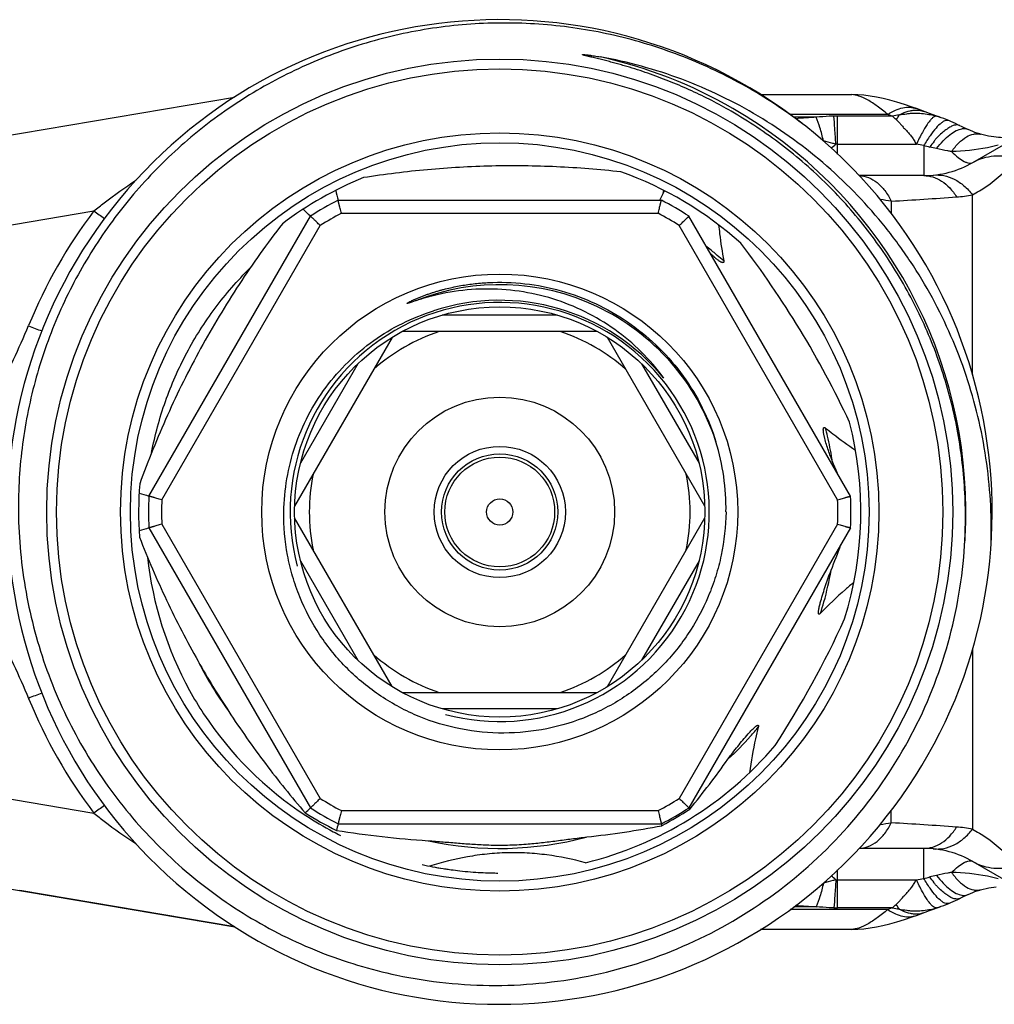
# Model space of a CAD drawing. Units: millimetres. Extents: x 0 to 297, y 0 to 210.
# Drawn here: x 92 to 121, y 31 to 61 of the extents above; entities that cross this region are included whole.
import ezdxf

# ---------------------------------------------------------------- set-up
doc = ezdxf.new("R2010")
doc.units = ezdxf.units.MM
doc.header["$LTSCALE"] = 16.335
doc.layers.get('0').update_dxf_attribs({"linetype": 'CONTINUOUS'})
doc.layers.add('A_STD', color=7, linetype='CONTINUOUS')
doc.layers.add('LIEFER_KENNZ', color=7, linetype='CONTINUOUS')

msp = doc.modelspace()

# ---------------------------------------------------------------- linework, layer by layer
at = {"color": 7, "linetype": 'Continuous'}
for p, q in [((114.11, 59.105), (116.889, 59.105)), ((90.864, 57.81), (98.084, 59.027)), ((119.251, 58.533), (118.859, 58.679)), ((119.371, 58.489), (119.251, 58.533)), ((119.483, 58.449), (119.371, 58.489)), ((119.845, 58.313), (119.845, 58.313)), ((120.288, 58.108), (120.119, 58.19)), ((120.181, 58.16), (120.181, 58.16)), ((120.404, 58.052), (120.288, 58.108)), ((120.435, 58.038), (120.404, 58.052)), ((120.579, 57.04), (121.584, 57.621)), ((119.079, 56.639), (117.109, 56.639)), ((111.04, 55.889), (111.186, 56.174)), ((111.128, 56.06), (111.159, 56.189)), ((101.239, 55.889), (111.086, 55.889)), ((95.474, 46.875), (100.397, 55.402)), ((116.852, 46.875), (111.928, 55.402)), ((107.913, 52.389), (104.413, 52.389)), ((102.884, 51.709), (99.915, 46.568)), ((109.131, 51.889), (103.194, 51.889)), ((112.41, 46.568), (109.442, 51.709)), ((101.842, 50.904), (100.092, 47.873)), ((110.484, 50.904), (112.234, 47.873)), ((102.884, 41.068), (99.915, 46.209)), ((109.442, 41.068), (112.41, 46.209)), ((95.474, 45.902), (100.397, 37.375)), ((116.852, 45.902), (111.928, 37.375)), ((100.092, 44.904), (101.842, 41.873)), ((112.234, 44.904), (110.484, 41.873)), ((103.194, 40.889), (109.131, 40.889)), ((107.913, 40.389), (104.413, 40.389)), ((111.928, 37.375), (111.96, 37.344)), ((111.952, 37.339), (111.96, 37.344)), ((101.239, 36.889), (111.086, 36.889)), ((111.1, 36.832), (111.086, 36.889)), ((111.1, 36.832), (111.113, 36.839)), ((104.027, 35.6), (104.022, 35.599)), ((98.09, 33.749), (91.542, 34.853))]:
    msp.add_line(p, q, dxfattribs=at)
at = {"color": 9, "linetype": 'Continuous'}
for p, q in [((117.985, 58.502), (115.007, 58.502)), ((118.12, 58.451), (117.985, 58.502)), ((115.804, 58.416), (115.123, 58.416)), ((118.12, 58.451), (116.455, 58.451)), ((116.455, 57.293), (116.455, 58.451)), ((116.455, 57.593), (118.857, 57.593)), ((119.079, 57.552), (119.079, 56.639)), ((119.469, 57.46), (119.265, 57.509)), ((118.091, 55.857), (118.091, 55.476)), ((120.565, 50.563), (120.565, 56.053)), ((90.863, 55.071), (93.802, 55.567)), ((101.338, 55.489), (110.988, 55.489)), ((95.869, 46.76), (100.694, 55.117)), ((116.456, 46.76), (111.631, 55.117)), ((95.869, 46.017), (100.694, 37.66)), ((116.456, 46.017), (111.631, 37.66)), ((101.338, 37.289), (110.988, 37.289))]:
    msp.add_line(p, q, dxfattribs=at)
at = {"color": 7, "linetype": 'Continuous'}
for points in [[(118.859, 58.679), (118.727, 58.728), (118.489, 58.809), (118.263, 58.88), (118.047, 58.94), (117.84, 58.991), (117.639, 59.032), (117.445, 59.063), (117.256, 59.086), (117.07, 59.1), (116.883, 59.105)], [(119.845, 58.313), (119.765, 58.345), (119.689, 58.375), (119.612, 58.403), (119.483, 58.449)], [(120.119, 58.19), (120.048, 58.224), (119.976, 58.256), (119.902, 58.289), (119.845, 58.313)], [(120.811, 57.899), (120.784, 57.906), (120.711, 57.929), (120.639, 57.953), (120.57, 57.98), (120.502, 58.008), (120.435, 58.038)], [(121.908, 57.802), (121.872, 57.799), (121.834, 57.797), (121.793, 57.795), (121.749, 57.793), (121.703, 57.791), (121.653, 57.791), (121.601, 57.791), (121.544, 57.792), (121.484, 57.794), (121.421, 57.797), (121.354, 57.802), (121.284, 57.809), (121.21, 57.818), (121.135, 57.828), (121.056, 57.842), (120.975, 57.858), (120.893, 57.877), (120.811, 57.899)]]:
    msp.add_lwpolyline(points, dxfattribs=at)
for radius in [13.8, 13.5, 11.25, 7.25, 6.25, 3.5, 2]:
    msp.add_circle((106.163, 46.389), radius, dxfattribs=at)
at = {"color": 9, "linetype": 'Continuous'}
for radius in [11.55, 1.77, 1.673]:
    msp.add_circle((106.163, 46.389), radius, dxfattribs=at)
at = {"color": 7, "linetype": 'Continuous'}
for centre, radius, start, end in [((106.163, 46.389), 15, 52.1725, 51.5795), ((119.079, 59.639), 3, 270, 300), ((106.163, 46.389), 11, 48.1097, 70.394), ((106.163, 46.389), 11, 112.1491, 127.0105), ((190.882, 77.736), 92.267, 193.50548, 193.69715), ((106.163, 46.389), 10.7, 117.3956, 122.6044), ((106.163, 46.389), 10.7, 57.3956, 62.6044), ((36.655, -11.307), 92.267, 46.30285, 46.49452), ((90.102, 36.638), 29.49, 25.0552, 37.4682), ((106.163, 46.389), 6.45, 39.2243, 108.2398), ((106.163, 46.389), 5.8, 108.5086, 131.4914), ((106.163, 46.389), 5.8, 48.5086, 71.4914), ((106.163, 46.389), 11, 342.7849, 14.4137), ((106.148, 46.489), 6.908, 359.1683, 17.1388), ((89.493, 36.525), 29.132, 22.2743, 23.0792), ((106.163, 46.389), 5.8, 168.5086, 191.4914), ((106.163, 46.389), 5.8, 348.5086, 11.4914), ((106.163, 46.389), 11, 175.5526, 184.0244), ((121.374, 135.432), 92.267, 253.50548, 253.69715), ((106.163, 46.389), 10.7, 177.3956, 182.6044), ((106.163, 46.389), 10.7, 357.3956, 2.6044), ((106.031, 46.248), 14.318, 355.0422, 0.563), ((121.374, -42.655), 92.267, 106.30285, 106.49452), ((88.702, 55.665), 29.689, 338.1476, 339.7609), ((106.226, 46.19), 10.857, 186.2239, 208.8607), ((89.569, 55.491), 29.785, 327.0177, 335.4864), ((106.163, 46.389), 5.8, 228.5086, 251.4914), ((106.163, 46.389), 5.8, 288.5086, 311.4914), ((106.03, 46.08), 10.633, 208.8498, 213.2941), ((106.127, 46.15), 10.753, 213.3226, 236.8962), ((106.163, 46.389), 11, 283.7274, 319.7191), ((88.817, 56.197), 29.85, 320.8329, 324.4793), ((37.02, 103.701), 91.737, 313.55863, 313.69747), ((106.034, 46.468), 10.914, 237.9134, 243.6558), ((106.163, 46.389), 10.7, 237.3956, 242.6044), ((106.163, 46.389), 10.7, 297.3956, 302.6044), ((106.03, 46.316), 10.754, 298.2088, 303.4113), ((106.16, 46.195), 10.809, 236.8782, 242.0402), ((106.159, 46.192), 10.805, 242.0413, 243.3294), ((190.274, 15.188), 91.641, 166.30248, 166.43171), ((105.918, 66.138), 29.827, 260.8808, 266.2741), ((105.527, 66.088), 29.783, 276.337, 280.7849), ((106.163, 46.389), 11, 257.6, 260.9909), ((106.145, 46.14), 10.751, 259.4013, 260.8766), ((106.143, 46.131), 10.742, 260.8767, 261.7038), ((106.142, 46.125), 10.736, 261.7039, 262.1693), ((106.141, 46.115), 10.725, 262.1691, 263.5967), ((106.139, 46.097), 10.707, 263.5967, 265.3586), ((106.137, 46.077), 10.687, 265.3588, 267.0553), ((106.137, 46.06), 10.67, 267.0554, 268.5698), ((106.136, 46.046), 10.657, 268.57, 269.3273), ((106.136, 46.037), 10.648, 269.3273, 269.8583)]:
    msp.add_arc(centre, radius, start, end, dxfattribs=at)
at = {"color": 9, "linetype": 'Continuous'}
for centre, radius, start, end in [((106.162, 46.387), 14.201, 60.0001, 77.5684), ((106.163, 46.389), 14.2, 0.3732, 59.9991), ((116.434, 44.988), 13.442, 92.6828, 95.3506), ((116.455, 54.164), 4.288, 89.9996, 91.5776), ((118.813, 55.054), 3.468, 97.9121, 101.5278), ((116.585, 56.61), 2.398, 46.3621, 50.1949), ((118.876, 56.419), 2.116, 70.625, 73.8448), ((120.307, 57.807), 0.263, 64.7507, 75.2072), ((113.635, 60.789), 4.229, 308.3202, 310.8911), ((116.455, 55.687), 1.906, 89.9996, 91.5776), ((117.976, 52.235), 5.43, 78.2797, 80.6607), ((116.518, 46.728), 9.263, 80.2221, 82.3286), ((109.14, 205.605), 150.015, 273.42057, 274.18151), ((119.769, 60.191), 4.214, 274.2159, 280.8823), ((106.163, 46.214), 15.5, 142.8869, 157.8184), ((110.334, 77.577), 27.527, 233.0898, 233.9212), ((106.163, 46.389), 10.3, 117.9331, 122.0669), ((106.163, 46.389), 10.3, 57.9331, 62.0669), ((106.157, 46.381), 10.26, 50.6881, 52.0226), ((106.161, 46.386), 10.254, 49.7214, 50.6881), ((106.169, 46.396), 10.24, 48.2595, 49.7215), ((106.163, 46.389), 6.925, 17.9667, 111.4974), ((100.743, 74.133), 23.807, 247.9615, 249.0209), ((106.179, 46.393), 10.233, 13.018, 14.4487), ((106.149, 46.386), 10.264, 9.1217, 13.0172), ((106.151, 46.386), 10.262, 8.7671, 9.1217), ((106.163, 46.389), 10.3, 177.9331, 182.0669), ((106.163, 46.389), 10.3, 357.9331, 2.0669), ((106.159, 46.389), 14.204, 356.1745, 359.9967), ((106.192, 46.389), 14.17, 359.9982, 0.373), ((106.148, 46.392), 10.265, 344.5052, 349.9785), ((106.174, 46.385), 10.238, 342.4758, 344.5049), ((106.161, 46.388), 10.248, 206.6329, 216.1663), ((106.174, 46.379), 10.235, 318.2128, 320.2102), ((106.15, 46.401), 10.268, 312.7697, 318.2121), ((106.163, 46.389), 10.3, 237.9331, 242.0669), ((106.163, 46.389), 10.3, 297.9331, 302.0669), ((106.163, 46.388), 10.25, 257.8011, 284.8823)]:
    msp.add_arc(centre, radius, start, end, dxfattribs=at)
at = {"color": 2, "linetype": 'Continuous'}
msp.add_arc((106.163, 46.389), 6.385, 255, 195, dxfattribs=at)
at = {"color": 7, "linetype": 'Continuous'}
for points, knots in [([(115.484, 58.141), (114.938, 58.565), (113.784, 59.339), (111.912, 60.25), (109.93, 60.892), (107.879, 61.254), (105.798, 61.327), (103.727, 61.111), (101.706, 60.607), (99.774, 59.827), (97.971, 58.785), (96.331, 57.501), (94.887, 56), (93.668, 54.312), (92.698, 52.469), (91.997, 50.507), (91.579, 48.467), (91.495, 47.08), (91.502, 46.389)], [0, 0, 0, 0, 0.062498, 0.125003, 0.187501, 0.250002, 0.312503, 0.375004, 0.437503, 0.500003, 0.562505, 0.625006, 0.687507, 0.750006, 0.812505, 0.875001, 0.937504, 1, 1, 1, 1]), ([(113.213, 58.6), (113.017, 58.712), (112.622, 58.929), (112.013, 59.225), (111.495, 59.448), (111.075, 59.612), (110.758, 59.728), (110.437, 59.837), (110.169, 59.922), (109.952, 59.986), (109.79, 60.033), (109.627, 60.078), (109.463, 60.121), (109.299, 60.163), (109.163, 60.196), (109.053, 60.223), (108.985, 60.24), (108.93, 60.253), (108.889, 60.263), (108.848, 60.273), (108.807, 60.283), (108.773, 60.292), (108.746, 60.299), (108.729, 60.304), (108.715, 60.308), (108.706, 60.311), (108.697, 60.314), (108.691, 60.316), (108.686, 60.319), (108.684, 60.322), (108.685, 60.325), (108.688, 60.326), (108.692, 60.326), (108.697, 60.326), (108.703, 60.326), (108.709, 60.326), (108.722, 60.326), (108.739, 60.325), (108.767, 60.322), (108.802, 60.319), (108.844, 60.314), (108.886, 60.309), (108.928, 60.303), (108.983, 60.295), (109.081, 60.28), (109.164, 60.266), (109.219, 60.256)], [0, 0, 0, 0, 0.125103, 0.250206, 0.375306, 0.43786, 0.500413, 0.562966, 0.625517, 0.656793, 0.688068, 0.719342, 0.750616, 0.781887, 0.813155, 0.828788, 0.844418, 0.852231, 0.860044, 0.867854, 0.875662, 0.883464, 0.887361, 0.891252, 0.893197, 0.895129, 0.897067, 0.898046, 0.898973, 0.899814, 0.900124, 0.900482, 0.90152, 0.90255, 0.903473, 0.90441, 0.906358, 0.910236, 0.914125, 0.921915, 0.929714, 0.937518, 0.945324, 0.953132, 0.968751, 1, 1, 1, 1]), ([(121.133, 45.452), (121.155, 46.313), (121.049, 48.042), (120.444, 50.567), (119.58, 52.552), (118.69, 54.03), (117.674, 55.424), (116.177, 56.988), (114.426, 58.262), (112.907, 59.081), (111.322, 59.759), (110.067, 60.104), (109.219, 60.256)], [0, 0, 0, 0, 0.124982, 0.249955, 0.37493, 0.437476, 0.500022, 0.624989, 0.749955, 0.812495, 0.875039, 1, 1, 1, 1]), ([(120.349, 46.389), (120.342, 47.005), (120.25, 48.238), (119.874, 50.053), (119.266, 51.805), (118.437, 53.463), (117.399, 54.999), (116.172, 56.388), (114.775, 57.606), (113.746, 58.291), (113.213, 58.6)], [0, 0, 0, 0, 0.12503, 0.250047, 0.375057, 0.500058, 0.625049, 0.750036, 0.87502, 1, 1, 1, 1]), ([(109.854, 56.751), (109.203, 56.824), (107.893, 56.928), (105.923, 56.951), (103.96, 56.839), (102.66, 56.677), (102.015, 56.577)], [0, 0, 0, 0, 0.249994, 0.500735, 0.751094, 1, 1, 1, 1]), ([(101.338, 55.489), (101.331, 55.514), (101.319, 55.565), (101.301, 55.638), (101.286, 55.696), (101.276, 55.739), (101.269, 55.768), (101.262, 55.795), (101.256, 55.819), (101.251, 55.839), (101.247, 55.856), (101.244, 55.868), (101.242, 55.876), (101.241, 55.88), (101.24, 55.884), (101.24, 55.886), (101.239, 55.888), (101.239, 55.889), (101.239, 55.889)], [0, 0, 0, 0, 0.192194, 0.37797, 0.549967, 0.628815, 0.701873, 0.768403, 0.827666, 0.878994, 0.921856, 0.955733, 0.969154, 0.980187, 0.98881, 0.995001, 0.998738, 1, 1, 1, 1]), ([(110.988, 55.489), (110.994, 55.514), (111.007, 55.565), (111.025, 55.638), (111.039, 55.696), (111.05, 55.739), (111.057, 55.768), (111.063, 55.795), (111.069, 55.819), (111.074, 55.839), (111.078, 55.856), (111.081, 55.868), (111.083, 55.876), (111.084, 55.88), (111.085, 55.884), (111.085, 55.886), (111.086, 55.888), (111.086, 55.889), (111.086, 55.889)], [0, 0, 0, 0, 0.192194, 0.37797, 0.549967, 0.628815, 0.701873, 0.768403, 0.827666, 0.878994, 0.921856, 0.955733, 0.969154, 0.980187, 0.98881, 0.995001, 0.998738, 1, 1, 1, 1]), ([(100.694, 55.117), (100.675, 55.136), (100.638, 55.172), (100.583, 55.224), (100.54, 55.265), (100.508, 55.296), (100.487, 55.317), (100.467, 55.336), (100.449, 55.353), (100.434, 55.367), (100.421, 55.379), (100.412, 55.388), (100.407, 55.393), (100.403, 55.396), (100.401, 55.399), (100.399, 55.401), (100.398, 55.402), (100.397, 55.402), (100.397, 55.402)], [0, 0, 0, 0, 0.192194, 0.37797, 0.549967, 0.628815, 0.701873, 0.768403, 0.827666, 0.878994, 0.921856, 0.955733, 0.969154, 0.980187, 0.98881, 0.995001, 0.998738, 1, 1, 1, 1]), ([(111.631, 55.117), (111.65, 55.136), (111.687, 55.172), (111.742, 55.224), (111.785, 55.265), (111.817, 55.296), (111.839, 55.317), (111.859, 55.336), (111.876, 55.353), (111.891, 55.367), (111.904, 55.379), (111.913, 55.388), (111.919, 55.393), (111.922, 55.396), (111.925, 55.399), (111.927, 55.401), (111.927, 55.402), (111.928, 55.402), (111.928, 55.402)], [0, 0, 0, 0, 0.192194, 0.37797, 0.549967, 0.628815, 0.701873, 0.768403, 0.827666, 0.878994, 0.921856, 0.955733, 0.969154, 0.980187, 0.98881, 0.995001, 0.998738, 1, 1, 1, 1]), ([(99.541, 55.172), (99.08, 54.573), (98.198, 53.338), (97.026, 51.387), (96.017, 49.351), (95.452, 47.949), (95.196, 47.242)], [0, 0, 0, 0, 0.249887, 0.50085, 0.751365, 1, 1, 1, 1]), ([(112.83, 55.138), (112.839, 55.047), (112.882, 54.678), (112.937, 54.311), (112.987, 54.037)], [0, 0, 0, 0, 0.248015, 1, 1, 1, 1]), ([(112.725, 54.132), (112.713, 54.142), (112.669, 54.18), (112.625, 54.22), (112.593, 54.251)], [0, 0, 0, 0, 0.248577, 1, 1, 1, 1]), ([(112.987, 54.037), (112.988, 54.029), (112.99, 54.018), (112.987, 54.004), (112.983, 53.995), (112.976, 53.989), (112.968, 53.986), (112.958, 53.985), (112.945, 53.987), (112.929, 53.992), (112.91, 54), (112.89, 54.011), (112.865, 54.026), (112.833, 54.047), (112.797, 54.074), (112.76, 54.102), (112.736, 54.122), (112.725, 54.132)], [0, 0, 0, 0, 0.065177, 0.095349, 0.122978, 0.148258, 0.17375, 0.20036, 0.228022, 0.286197, 0.346959, 0.409364, 0.472889, 0.602194, 0.733533, 0.866255, 1, 1, 1, 1]), ([(95.56, 48.202), (95.661, 48.73), (95.942, 49.774), (96.594, 51.256), (97.462, 52.623), (98.171, 53.438), (98.555, 53.815)], [0, 0, 0, 0, 0.250019, 0.500013, 0.750011, 1, 1, 1, 1]), ([(104.052, 52.96), (104.017, 52.951), (103.947, 52.932), (103.843, 52.902), (103.74, 52.87), (103.654, 52.842), (103.586, 52.819), (103.535, 52.802), (103.492, 52.787), (103.458, 52.776), (103.437, 52.769), (103.42, 52.763), (103.407, 52.759), (103.394, 52.755), (103.381, 52.751), (103.37, 52.748), (103.362, 52.746), (103.356, 52.745), (103.352, 52.744), (103.349, 52.744), (103.346, 52.743), (103.343, 52.743), (103.34, 52.744), (103.339, 52.746), (103.34, 52.747), (103.342, 52.749), (103.345, 52.751), (103.347, 52.753), (103.351, 52.756), (103.355, 52.759), (103.361, 52.763), (103.369, 52.767), (103.378, 52.773), (103.39, 52.779), (103.402, 52.786), (103.418, 52.794), (103.446, 52.808), (103.487, 52.828), (103.552, 52.858), (103.635, 52.894), (103.735, 52.936), (103.836, 52.975), (103.937, 53.012), (104.039, 53.047), (104.142, 53.081), (104.246, 53.113), (104.35, 53.143), (104.489, 53.181), (104.664, 53.223), (104.876, 53.268), (105.16, 53.318), (105.519, 53.363), (105.807, 53.381), (105.951, 53.385)], [0, 0, 0, 0, 0.03127, 0.062532, 0.093793, 0.125049, 0.140673, 0.156292, 0.171904, 0.179705, 0.187501, 0.191397, 0.195289, 0.199178, 0.203061, 0.206934, 0.208864, 0.210784, 0.211741, 0.212682, 0.213624, 0.214553, 0.21534, 0.215687, 0.216061, 0.217019, 0.217955, 0.218893, 0.219857, 0.221783, 0.223718, 0.225657, 0.229545, 0.233439, 0.237338, 0.241238, 0.249045, 0.264669, 0.280302, 0.311577, 0.34286, 0.374148, 0.405437, 0.436729, 0.468021, 0.499315, 0.530608, 0.561903, 0.62449, 0.687079, 0.749669, 0.874833, 1, 1, 1, 1]), ([(111.159, 50.467), (110.953, 50.752), (110.493, 51.289), (109.683, 51.972), (108.774, 52.516), (107.79, 52.908), (106.756, 53.141), (105.699, 53.21), (104.644, 53.114), (103.959, 52.943), (103.625, 52.832)], [0, 0, 0, 0, 0.124983, 0.249967, 0.374959, 0.499955, 0.624958, 0.74997, 0.874981, 1, 1, 1, 1]), ([(105.951, 53.385), (106.324, 53.397), (107.074, 53.358), (108.174, 53.118), (109.22, 52.704), (110.186, 52.126), (111.046, 51.399), (111.778, 50.543), (112.361, 49.58), (112.64, 48.882), (112.75, 48.525)], [0, 0, 0, 0, 0.124955, 0.249917, 0.374889, 0.499872, 0.624869, 0.74989, 0.874934, 1, 1, 1, 1]), ([(99.586, 46.389), (99.592, 46.728), (99.655, 47.408), (99.906, 48.399), (100.308, 49.339), (100.852, 50.206), (101.524, 50.977), (102.309, 51.634), (103.186, 52.159), (103.82, 52.413), (104.144, 52.514)], [0, 0, 0, 0, 0.125001, 0.250002, 0.375004, 0.500005, 0.625005, 0.750004, 0.875002, 1, 1, 1, 1]), ([(116.052, 48.675), (116.048, 48.69), (116.042, 48.72), (116.033, 48.766), (116.026, 48.811), (116.022, 48.848), (116.02, 48.878), (116.02, 48.899), (116.021, 48.92), (116.025, 48.94), (116.032, 48.954), (116.042, 48.962), (116.051, 48.964), (116.061, 48.962), (116.074, 48.957), (116.083, 48.951), (116.088, 48.946)], [0, 0, 0, 0, 0.134182, 0.267413, 0.399329, 0.529254, 0.593083, 0.655764, 0.716646, 0.77475, 0.827938, 0.853114, 0.878386, 0.905975, 0.936033, 1, 1, 1, 1]), ([(116.088, 48.946), (116.163, 48.887), (116.461, 48.654), (116.768, 48.432), (117, 48.271)], [0, 0, 0, 0, 0.251987, 1, 1, 1, 1]), ([(116.294, 47.945), (116.268, 48.005), (116.221, 48.125), (116.157, 48.308), (116.1, 48.491), (116.066, 48.614), (116.052, 48.675)], [0, 0, 0, 0, 0.252612, 0.503651, 0.753044, 1, 1, 1, 1]), ([(95.869, 46.76), (95.844, 46.767), (95.794, 46.782), (95.722, 46.803), (95.664, 46.819), (95.621, 46.832), (95.592, 46.84), (95.566, 46.848), (95.543, 46.855), (95.523, 46.86), (95.506, 46.865), (95.494, 46.869), (95.486, 46.871), (95.482, 46.872), (95.479, 46.873), (95.476, 46.874), (95.475, 46.874), (95.474, 46.875), (95.474, 46.875)], [0, 0, 0, 0, 0.192194, 0.37797, 0.549967, 0.628815, 0.701873, 0.768403, 0.827666, 0.878994, 0.921856, 0.955733, 0.969154, 0.980187, 0.98881, 0.995001, 0.998738, 1, 1, 1, 1]), ([(116.456, 46.76), (116.481, 46.767), (116.531, 46.782), (116.604, 46.803), (116.661, 46.819), (116.704, 46.832), (116.733, 46.84), (116.759, 46.848), (116.782, 46.855), (116.803, 46.86), (116.82, 46.865), (116.831, 46.869), (116.839, 46.871), (116.843, 46.872), (116.847, 46.873), (116.849, 46.874), (116.851, 46.874), (116.852, 46.875), (116.852, 46.875)], [0, 0, 0, 0, 0.192194, 0.37797, 0.549967, 0.628815, 0.701873, 0.768403, 0.827666, 0.878994, 0.921856, 0.955733, 0.969154, 0.980187, 0.98881, 0.995001, 0.998738, 1, 1, 1, 1]), ([(91.502, 46.389), (91.51, 45.569), (91.665, 43.929), (92.306, 41.545), (93.337, 39.301), (94.73, 37.262), (96.447, 35.487), (98.438, 34.026), (100.647, 32.923), (102.224, 32.446), (103.025, 32.277)], [0, 0, 0, 0, 0.125002, 0.250004, 0.375007, 0.500005, 0.625004, 0.750005, 0.875004, 1, 1, 1, 1]), ([(113.056, 46.389), (113.05, 45.948), (112.976, 45.287), (112.754, 44.433), (112.45, 43.605), (111.923, 42.631), (111.218, 41.776), (110.564, 41.184), (110.033, 40.789), (109.465, 40.448), (108.669, 40.069), (107.609, 39.744), (106.287, 39.61), (104.965, 39.735), (103.903, 40.054), (103.105, 40.429), (102.537, 40.769), (102.005, 41.163), (101.351, 41.756), (100.65, 42.614), (100.133, 43.594), (99.842, 44.427), (99.636, 45.285), (99.58, 45.949), (99.586, 46.389)], [0, 0, 0, 0, 0.062477, 0.093749, 0.125022, 0.187496, 0.249969, 0.281243, 0.312517, 0.343791, 0.375064, 0.437535, 0.500008, 0.562481, 0.624951, 0.656225, 0.687499, 0.718773, 0.750048, 0.812517, 0.874985, 0.906258, 0.93753, 1, 1, 1, 1]), ([(95.869, 46.017), (95.844, 46.01), (95.794, 45.996), (95.722, 45.974), (95.664, 45.958), (95.621, 45.945), (95.592, 45.937), (95.566, 45.929), (95.543, 45.923), (95.523, 45.917), (95.506, 45.912), (95.494, 45.908), (95.486, 45.906), (95.482, 45.905), (95.479, 45.904), (95.476, 45.903), (95.475, 45.903), (95.474, 45.902), (95.474, 45.902)], [0, 0, 0, 0, 0.192194, 0.37797, 0.549967, 0.628815, 0.701873, 0.768403, 0.827666, 0.878994, 0.921856, 0.955733, 0.969154, 0.980187, 0.98881, 0.995001, 0.998738, 1, 1, 1, 1]), ([(116.456, 46.017), (116.481, 46.01), (116.531, 45.996), (116.604, 45.974), (116.661, 45.958), (116.704, 45.945), (116.733, 45.937), (116.759, 45.929), (116.782, 45.923), (116.803, 45.917), (116.82, 45.912), (116.831, 45.908), (116.839, 45.906), (116.843, 45.905), (116.847, 45.904), (116.849, 45.903), (116.851, 45.903), (116.852, 45.902), (116.852, 45.902)], [0, 0, 0, 0, 0.192194, 0.37797, 0.549967, 0.628815, 0.701873, 0.768403, 0.827666, 0.878994, 0.921856, 0.955733, 0.969154, 0.980187, 0.98881, 0.995001, 0.998738, 1, 1, 1, 1]), ([(95.19, 45.617), (95.442, 44.97), (95.991, 43.689), (96.632, 42.451), (96.975, 41.844)], [0, 0, 0, 0, 0.498573, 1, 1, 1, 1]), ([(103.025, 32.277), (104.012, 32.068), (106.036, 31.858), (109.065, 32.183), (111.962, 33.134), (114.594, 34.671), (116.845, 36.726), (118.613, 39.209), (119.818, 42.008), (120.208, 44.006), (120.296, 45.01)], [0, 0, 0, 0, 0.125002, 0.250003, 0.375003, 0.500006, 0.625008, 0.750006, 0.874998, 1, 1, 1, 1]), ([(115.944, 43.678), (115.966, 43.756), (116.013, 43.913), (116.088, 44.148), (116.169, 44.382), (116.227, 44.537), (116.258, 44.614)], [0, 0, 0, 0, 0.24827, 0.497787, 0.748296, 1, 1, 1, 1]), ([(116.952, 44.247), (116.864, 44.174), (116.512, 43.874), (116.176, 43.555), (115.937, 43.302)], [0, 0, 0, 0, 0.247169, 1, 1, 1, 1]), ([(115.937, 43.302), (115.93, 43.295), (115.919, 43.284), (115.903, 43.274), (115.891, 43.271), (115.884, 43.274), (115.878, 43.28), (115.874, 43.291), (115.872, 43.304), (115.871, 43.318), (115.872, 43.332), (115.873, 43.352), (115.876, 43.377), (115.88, 43.407), (115.887, 43.447), (115.898, 43.497), (115.912, 43.557), (115.928, 43.617), (115.938, 43.658), (115.944, 43.678)], [0, 0, 0, 0, 0.064481, 0.09484, 0.121276, 0.13329, 0.145654, 0.17195, 0.200393, 0.22995, 0.26026, 0.291048, 0.353554, 0.416876, 0.480727, 0.609456, 0.739087, 0.869321, 1, 1, 1, 1]), ([(96.975, 41.844), (97.123, 41.583), (97.422, 41.067), (97.744, 40.563), (97.907, 40.313)], [0, 0, 0, 0, 0.500207, 1, 1, 1, 1]), ([(97.907, 40.313), (98.262, 39.771), (99.006, 38.714), (99.817, 37.709), (100.236, 37.221)], [0, 0, 0, 0, 0.501931, 1, 1, 1, 1]), ([(113.112, 38.854), (113.16, 38.922), (113.259, 39.054), (113.413, 39.248), (113.569, 39.439), (113.676, 39.564), (113.731, 39.625)], [0, 0, 0, 0, 0.251298, 0.501719, 0.751368, 1, 1, 1, 1]), ([(113.731, 39.625), (113.744, 39.64), (113.772, 39.671), (113.814, 39.716), (113.857, 39.761), (113.894, 39.796), (113.923, 39.824), (113.946, 39.844), (113.965, 39.859), (113.981, 39.871), (113.993, 39.879), (114.006, 39.886), (114.018, 39.89), (114.031, 39.893), (114.042, 39.885), (114.045, 39.872), (114.044, 39.853), (114.041, 39.839), (114.039, 39.829)], [0, 0, 0, 0, 0.130896, 0.261409, 0.39139, 0.520556, 0.584664, 0.648266, 0.711066, 0.741989, 0.772423, 0.802007, 0.830294, 0.856136, 0.879856, 0.906535, 0.936671, 1, 1, 1, 1]), ([(114.039, 39.829), (114.009, 39.714), (113.9, 39.256), (113.819, 38.791), (113.77, 38.443)], [0, 0, 0, 0, 0.253015, 1, 1, 1, 1]), ([(100.694, 37.66), (100.675, 37.642), (100.638, 37.606), (100.583, 37.553), (100.54, 37.512), (100.508, 37.481), (100.487, 37.46), (100.467, 37.441), (100.449, 37.425), (100.434, 37.41), (100.421, 37.398), (100.412, 37.389), (100.407, 37.384), (100.403, 37.381), (100.401, 37.378), (100.399, 37.376), (100.398, 37.375), (100.397, 37.375), (100.397, 37.375)], [0, 0, 0, 0, 0.192194, 0.37797, 0.549967, 0.628815, 0.701873, 0.768403, 0.827666, 0.878994, 0.921856, 0.955733, 0.969154, 0.980187, 0.98881, 0.995001, 0.998738, 1, 1, 1, 1]), ([(111.631, 37.66), (111.65, 37.642), (111.687, 37.606), (111.742, 37.553), (111.785, 37.512), (111.817, 37.481), (111.839, 37.46), (111.859, 37.441), (111.876, 37.425), (111.891, 37.41), (111.904, 37.398), (111.913, 37.389), (111.919, 37.384), (111.922, 37.381), (111.925, 37.378), (111.927, 37.376), (111.927, 37.375), (111.928, 37.375), (111.928, 37.375)], [0, 0, 0, 0, 0.192194, 0.37797, 0.549967, 0.628815, 0.701873, 0.768403, 0.827666, 0.878994, 0.921856, 0.955733, 0.969154, 0.980187, 0.98881, 0.995001, 0.998738, 1, 1, 1, 1]), ([(101.338, 37.289), (101.331, 37.263), (101.319, 37.213), (101.301, 37.139), (101.286, 37.081), (101.276, 37.038), (101.269, 37.009), (101.262, 36.982), (101.256, 36.959), (101.251, 36.938), (101.247, 36.921), (101.244, 36.909), (101.242, 36.901), (101.241, 36.897), (101.24, 36.893), (101.24, 36.891), (101.239, 36.89), (101.239, 36.889), (101.239, 36.889)], [0, 0, 0, 0, 0.192194, 0.37797, 0.549967, 0.628815, 0.701873, 0.768403, 0.827666, 0.878994, 0.921856, 0.955733, 0.969154, 0.980187, 0.98881, 0.995001, 0.998738, 1, 1, 1, 1]), ([(110.988, 37.289), (110.994, 37.263), (111.007, 37.213), (111.025, 37.139), (111.039, 37.081), (111.05, 37.038), (111.057, 37.009), (111.063, 36.982), (111.069, 36.959), (111.074, 36.938), (111.078, 36.921), (111.081, 36.909), (111.083, 36.901), (111.084, 36.897), (111.085, 36.893), (111.085, 36.891), (111.086, 36.89), (111.086, 36.889), (111.086, 36.889)], [0, 0, 0, 0, 0.192194, 0.37797, 0.549967, 0.628815, 0.701873, 0.768403, 0.827666, 0.878994, 0.921856, 0.955733, 0.969154, 0.980187, 0.98881, 0.995001, 0.998738, 1, 1, 1, 1]), ([(103.98, 36.374), (104.134, 36.364), (104.442, 36.339), (104.904, 36.299), (105.367, 36.265), (105.676, 36.249), (105.831, 36.244)], [0, 0, 0, 0, 0.249907, 0.499693, 0.749674, 1, 1, 1, 1]), ([(106.971, 36.271), (107.126, 36.283), (107.434, 36.314), (107.895, 36.37), (108.354, 36.431), (108.661, 36.47), (108.814, 36.487)], [0, 0, 0, 0, 0.250563, 0.500516, 0.750159, 1, 1, 1, 1]), ([(108.773, 35.703), (108.388, 35.806), (107.797, 35.928), (106.995, 36.004), (106.386, 36.014), (105.779, 35.974), (104.986, 35.861), (104.405, 35.715), (104.027, 35.6)], [0, 0, 0, 0, 0.248484, 0.374694, 0.50144, 0.627937, 0.753472, 1, 1, 1, 1]), ([(105.831, 36.244), (106.021, 36.238), (106.402, 36.235), (106.782, 36.256), (106.971, 36.271)], [0, 0, 0, 0, 0.500345, 1, 1, 1, 1])]:
    msp.add_open_spline(points, degree=3, knots=knots, dxfattribs=at)
at = {"color": 9, "linetype": 'Continuous'}
for points, knots in [([(117.985, 58.502), (117.881, 58.589), (117.682, 58.747), (117.39, 58.939), (117.129, 59.066), (116.958, 59.105), (116.883, 59.105)], [0, 0, 0, 0, 0.320735, 0.596103, 0.822134, 1, 1, 1, 1]), ([(117.985, 58.502), (118.059, 58.551), (118.206, 58.635), (118.435, 58.712), (118.656, 58.732), (118.795, 58.703), (118.859, 58.679)], [0, 0, 0, 0, 0.287719, 0.545915, 0.779817, 1, 1, 1, 1]), ([(118.336, 58.488), (118.364, 58.504), (118.469, 58.557), (118.582, 58.598), (118.668, 58.616)], [0, 0, 0, 0, 0.264876, 1, 1, 1, 1]), ([(118.336, 58.488), (118.412, 58.499), (118.523, 58.519), (118.673, 58.537), (118.824, 58.544), (119.012, 58.534), (119.162, 58.515), (119.235, 58.503)], [0, 0, 0, 0, 0.253437, 0.375847, 0.500062, 0.754251, 1, 1, 1, 1]), ([(118.668, 58.616), (118.686, 58.62), (118.755, 58.632), (118.826, 58.636), (118.878, 58.634)], [0, 0, 0, 0, 0.258309, 1, 1, 1, 1]), ([(118.878, 58.634), (118.896, 58.633), (118.971, 58.628), (119.044, 58.61), (119.096, 58.591)], [0, 0, 0, 0, 0.254493, 1, 1, 1, 1]), ([(119.235, 58.503), (119.293, 58.493), (119.37, 58.477), (119.446, 58.457), (119.465, 58.451)], [0, 0, 0, 0, 0.747311, 1, 1, 1, 1]), ([(116.337, 58.45), (116.292, 58.449), (116.115, 58.442), (115.937, 58.43), (115.804, 58.416)], [0, 0, 0, 0, 0.251223, 1, 1, 1, 1]), ([(116.024, 57.694), (115.992, 57.83), (115.929, 58.074), (115.848, 58.312), (115.804, 58.416)], [0, 0, 0, 0, 0.554689, 1, 1, 1, 1]), ([(116.403, 57.592), (116.394, 57.754), (116.375, 58.04), (116.351, 58.326), (116.337, 58.45)], [0, 0, 0, 0, 0.563754, 1, 1, 1, 1]), ([(118.336, 58.488), (118.328, 58.478), (118.294, 58.431), (118.263, 58.383), (118.24, 58.345)], [0, 0, 0, 0, 0.231583, 1, 1, 1, 1]), ([(118.24, 58.345), (118.269, 58.322), (118.322, 58.27), (118.393, 58.183), (118.468, 58.094), (118.554, 58.008), (118.642, 57.917), (118.72, 57.816), (118.788, 57.705), (118.833, 57.63), (118.857, 57.593)], [0, 0, 0, 0, 0.113162, 0.226716, 0.3453, 0.471169, 0.601136, 0.731854, 0.864201, 1, 1, 1, 1]), ([(119.465, 58.451), (119.447, 58.453), (119.404, 58.441), (119.342, 58.396), (119.273, 58.324), (119.198, 58.225), (119.117, 58.1), (118.997, 57.89), (118.913, 57.716), (118.857, 57.593)], [0, 0, 0, 0, 0.05018, 0.11888, 0.210525, 0.325885, 0.464328, 0.624366, 1, 1, 1, 1]), ([(119.759, 58.317), (119.736, 58.312), (119.686, 58.292), (119.579, 58.22), (119.434, 58.073), (119.256, 57.839), (119.139, 57.654), (119.079, 57.552)], [0, 0, 0, 0, 0.067989, 0.151791, 0.370904, 0.657101, 1, 1, 1, 1]), ([(119.845, 58.313), (119.838, 58.315), (119.811, 58.324), (119.78, 58.322), (119.759, 58.317)], [0, 0, 0, 0, 0.235353, 1, 1, 1, 1]), ([(120.181, 58.16), (120.156, 58.172), (120.097, 58.186), (120, 58.173), (119.894, 58.129), (119.781, 58.054), (119.655, 57.957), (119.543, 57.86), (119.456, 57.765), (119.37, 57.655), (119.309, 57.567), (119.265, 57.509)], [0, 0, 0, 0, 0.069559, 0.149096, 0.24353, 0.356713, 0.491862, 0.646738, 0.729646, 0.815963, 1, 1, 1, 1]), ([(119.469, 57.46), (119.534, 57.543), (119.662, 57.693), (119.862, 57.88), (120.052, 58.008), (120.182, 58.057), (120.242, 58.067)], [0, 0, 0, 0, 0.316023, 0.590516, 0.818122, 1, 1, 1, 1]), ([(119.925, 57.373), (119.993, 57.466), (120.129, 57.63), (120.357, 57.818), (120.557, 57.905), (120.708, 57.918), (120.778, 57.908), (120.811, 57.899)], [0, 0, 0, 0, 0.317091, 0.585723, 0.807483, 0.90584, 1, 1, 1, 1]), ([(120.242, 58.067), (120.254, 58.068), (120.298, 58.073), (120.343, 58.07), (120.374, 58.061)], [0, 0, 0, 0, 0.2656, 1, 1, 1, 1]), ([(116.403, 57.592), (116.372, 57.602), (116.246, 57.639), (116.119, 57.672), (116.024, 57.694)], [0, 0, 0, 0, 0.249048, 1, 1, 1, 1]), ([(119.925, 57.373), (119.887, 57.378), (119.734, 57.401), (119.582, 57.432), (119.469, 57.46)], [0, 0, 0, 0, 0.245946, 1, 1, 1, 1]), ([(121.343, 57.563), (121.235, 57.536), (120.77, 57.429), (120.291, 57.369), (119.925, 57.373)], [0, 0, 0, 0, 0.232847, 1, 1, 1, 1]), ([(119.925, 57.373), (119.99, 57.308), (120.11, 57.197), (120.27, 57.086), (120.386, 57.036), (120.459, 57.018), (120.524, 57.018), (120.562, 57.031), (120.579, 57.04)], [0, 0, 0, 0, 0.354987, 0.636637, 0.749405, 0.844988, 0.926632, 1, 1, 1, 1]), ([(120.565, 56.053), (120.706, 56.126), (121.203, 56.426), (121.635, 56.825), (121.907, 57.145)], [0, 0, 0, 0, 0.274822, 1, 1, 1, 1]), ([(120.579, 57.04), (120.675, 57.096), (120.882, 57.186), (121.218, 57.249), (121.566, 57.238), (121.795, 57.183), (121.907, 57.145)], [0, 0, 0, 0, 0.242872, 0.489027, 0.740927, 1, 1, 1, 1]), ([(93.802, 55.567), (93.905, 55.65), (94.321, 55.975), (94.753, 56.279), (95.083, 56.495)], [0, 0, 0, 0, 0.25094, 1, 1, 1, 1]), ([(117.11, 56.638), (117.206, 56.636), (117.405, 56.594), (117.676, 56.43), (117.912, 56.178), (118.036, 55.97), (118.091, 55.857)], [0, 0, 0, 0, 0.2181, 0.452341, 0.712221, 1, 1, 1, 1]), ([(119.079, 56.639), (119.173, 56.639), (119.367, 56.608), (119.639, 56.476), (119.884, 56.265), (120.018, 56.087), (120.079, 55.989)], [0, 0, 0, 0, 0.227192, 0.465223, 0.721758, 1, 1, 1, 1]), ([(119.37, 56.653), (119.477, 56.663), (119.7, 56.651), (120.022, 56.537), (120.32, 56.335), (120.488, 56.154), (120.565, 56.053)], [0, 0, 0, 0, 0.231698, 0.472116, 0.727391, 1, 1, 1, 1]), ([(90.863, 50.01), (91.026, 50.35), (91.355, 51.029), (91.667, 51.717), (91.81, 52.066)], [0, 0, 0, 0, 0.500037, 1, 1, 1, 1])]:
    msp.add_open_spline(points, degree=3, knots=knots, dxfattribs=at)
msp.add_open_spline([(119.079, 57.552), (119.141, 57.538), (119.203, 57.524), (119.265, 57.509)], degree=3, dxfattribs=at)
at = {"color": 7, "linetype": 'Continuous'}
msp.add_open_spline([(104.052, 52.96), (103.908, 52.923), (103.766, 52.879), (103.625, 52.832)], degree=3, dxfattribs=at)
at = {"layer": 'A_STD', "color": 9, "linetype": 'Continuous'}
for p, q in [((120.565, 42.201), (120.565, 36.724)), ((90.863, 37.706), (93.802, 37.21)), ((118.091, 36.921), (118.091, 37.302)), ((119.079, 35.225), (119.079, 36.139)), ((116.455, 34.326), (116.455, 35.484)), ((116.455, 35.184), (118.857, 35.184)), ((119.469, 35.317), (119.265, 35.268)), ((117.985, 34.275), (115.008, 34.275)), ((115.804, 34.362), (115.121, 34.362)), ((118.12, 34.326), (116.455, 34.326)), ((118.12, 34.326), (117.985, 34.275))]:
    msp.add_line(p, q, dxfattribs=at)
at = {"layer": 'A_STD', "color": 7, "linetype": 'Continuous'}
for p, q in [((119.079, 36.139), (117.108, 36.139)), ((120.579, 35.737), (121.584, 35.156)), ((90.864, 34.967), (98.09, 33.749)), ((120.119, 34.587), (120.288, 34.67)), ((120.288, 34.67), (120.404, 34.725)), ((119.125, 34.198), (119.253, 34.245)), ((119.485, 34.329), (119.612, 34.374)), ((119.845, 34.464), (119.845, 34.464)), ((118.859, 34.098), (119.125, 34.198)), ((116.889, 33.672), (114.11, 33.672))]:
    msp.add_line(p, q, dxfattribs=at)
for points in [[(120.404, 34.725), (120.435, 34.739), (120.502, 34.769), (120.57, 34.797), (120.639, 34.824), (120.711, 34.848), (120.784, 34.871), (120.811, 34.879)], [(120.811, 34.879), (120.894, 34.9), (120.977, 34.92), (121.058, 34.936), (121.137, 34.949), (121.213, 34.96), (121.286, 34.969)], [(119.845, 34.464), (119.902, 34.489), (119.976, 34.521), (120.048, 34.553), (120.119, 34.587)], [(119.253, 34.245), (119.373, 34.289), (119.485, 34.329)], [(119.612, 34.374), (119.689, 34.403), (119.765, 34.432), (119.845, 34.464)], [(116.883, 33.672), (117.071, 33.677), (117.256, 33.691), (117.444, 33.714), (117.638, 33.745), (117.838, 33.786), (118.045, 33.836), (118.261, 33.897), (118.488, 33.968), (118.726, 34.049), (118.859, 34.098)]]:
    msp.add_lwpolyline(points, dxfattribs=at)
at = {"layer": 'A_STD', "color": 9, "linetype": 'Continuous'}
for centre, radius, start, end in [((100.745, 18.638), 23.813, 110.9828, 112.0384), ((106.163, 46.563), 15.5, 202.1816, 217.1131), ((110.335, 15.199), 27.529, 126.0794, 126.9102), ((116.516, 46.057), 9.271, 277.6552, 279.7771), ((109.14, -112.828), 150.015, 85.81849, 86.57943), ((119.769, 32.586), 4.214, 79.1177, 85.7841), ((113.629, 31.982), 4.237, 49.1099, 51.5826), ((116.455, 37.09), 1.906, 268.4224, 270.0004), ((117.976, 40.542), 5.43, 279.3393, 281.7203), ((120.307, 34.97), 0.263, 284.7928, 295.2492), ((116.433, 47.788), 13.441, 264.6405, 267.3172), ((116.455, 38.614), 4.288, 268.4224, 270.0004), ((116.585, 36.168), 2.398, 309.8051, 313.6379), ((118.813, 37.723), 3.468, 258.4722, 262.0879), ((118.876, 36.358), 2.116, 286.1552, 289.375)]:
    msp.add_arc(centre, radius, start, end, dxfattribs=at)
at = {"layer": 'A_STD', "color": 7, "linetype": 'Continuous'}
msp.add_arc((119.079, 33.139), 3, 60, 90, dxfattribs=at)
at = {"layer": 'A_STD', "color": 9, "linetype": 'Continuous'}
for points, knots in [([(90.863, 42.767), (91.026, 42.427), (91.355, 41.748), (91.667, 41.06), (91.81, 40.711)], [0, 0, 0, 0, 0.500037, 1, 1, 1, 1]), ([(93.802, 37.21), (93.905, 37.128), (94.319, 36.804), (94.749, 36.501), (95.079, 36.285)], [0, 0, 0, 0, 0.250936, 1, 1, 1, 1]), ([(117.109, 36.139), (117.205, 36.141), (117.404, 36.183), (117.675, 36.347), (117.912, 36.599), (118.036, 36.807), (118.091, 36.921)], [0, 0, 0, 0, 0.218096, 0.452312, 0.712186, 1, 1, 1, 1]), ([(119.079, 36.139), (119.173, 36.139), (119.367, 36.169), (119.639, 36.301), (119.884, 36.512), (120.018, 36.691), (120.079, 36.789)], [0, 0, 0, 0, 0.227192, 0.465223, 0.721758, 1, 1, 1, 1]), ([(119.37, 36.124), (119.477, 36.114), (119.7, 36.126), (120.022, 36.24), (120.32, 36.443), (120.488, 36.624), (120.565, 36.724)], [0, 0, 0, 0, 0.231698, 0.472116, 0.727391, 1, 1, 1, 1]), ([(120.565, 36.724), (120.706, 36.651), (121.203, 36.351), (121.635, 35.952), (121.907, 35.632)], [0, 0, 0, 0, 0.274822, 1, 1, 1, 1]), ([(119.925, 35.405), (119.99, 35.469), (120.11, 35.58), (120.27, 35.691), (120.386, 35.742), (120.459, 35.759), (120.524, 35.759), (120.562, 35.746), (120.579, 35.737)], [0, 0, 0, 0, 0.354987, 0.636637, 0.749405, 0.844988, 0.926632, 1, 1, 1, 1]), ([(120.579, 35.737), (120.675, 35.681), (120.882, 35.591), (121.218, 35.528), (121.566, 35.539), (121.795, 35.594), (121.907, 35.632)], [0, 0, 0, 0, 0.242872, 0.489027, 0.740927, 1, 1, 1, 1]), ([(119.925, 35.405), (119.887, 35.399), (119.734, 35.376), (119.582, 35.345), (119.469, 35.317)], [0, 0, 0, 0, 0.245946, 1, 1, 1, 1]), ([(121.343, 35.214), (121.235, 35.241), (120.77, 35.348), (120.291, 35.408), (119.925, 35.405)], [0, 0, 0, 0, 0.232847, 1, 1, 1, 1]), ([(119.925, 35.405), (119.993, 35.311), (120.129, 35.147), (120.357, 34.959), (120.557, 34.872), (120.708, 34.859), (120.778, 34.869), (120.811, 34.879)], [0, 0, 0, 0, 0.31709, 0.585722, 0.807483, 0.90584, 1, 1, 1, 1]), ([(116.403, 35.185), (116.372, 35.175), (116.246, 35.138), (116.119, 35.105), (116.024, 35.083)], [0, 0, 0, 0, 0.249048, 1, 1, 1, 1]), ([(116.403, 35.185), (116.394, 35.023), (116.375, 34.737), (116.351, 34.452), (116.337, 34.327)], [0, 0, 0, 0, 0.563754, 1, 1, 1, 1]), ([(118.24, 34.432), (118.269, 34.455), (118.322, 34.507), (118.393, 34.594), (118.468, 34.683), (118.554, 34.77), (118.642, 34.86), (118.72, 34.961), (118.788, 35.072), (118.833, 35.147), (118.857, 35.184)], [0, 0, 0, 0, 0.113162, 0.226716, 0.3453, 0.471169, 0.601136, 0.731854, 0.864201, 1, 1, 1, 1]), ([(119.465, 34.326), (119.447, 34.324), (119.404, 34.336), (119.342, 34.381), (119.273, 34.453), (119.198, 34.552), (119.117, 34.677), (118.997, 34.887), (118.913, 35.061), (118.857, 35.184)], [0, 0, 0, 0, 0.05018, 0.11888, 0.210525, 0.325885, 0.464328, 0.624366, 1, 1, 1, 1]), ([(119.759, 34.46), (119.736, 34.465), (119.686, 34.485), (119.579, 34.557), (119.434, 34.704), (119.256, 34.938), (119.139, 35.123), (119.079, 35.225)], [0, 0, 0, 0, 0.067989, 0.151791, 0.370904, 0.657101, 1, 1, 1, 1]), ([(120.181, 34.617), (120.156, 34.605), (120.097, 34.591), (120, 34.604), (119.894, 34.648), (119.781, 34.723), (119.655, 34.82), (119.543, 34.918), (119.456, 35.012), (119.37, 35.122), (119.309, 35.21), (119.265, 35.269)], [0, 0, 0, 0, 0.069559, 0.149096, 0.24353, 0.356713, 0.491862, 0.646738, 0.729646, 0.815963, 1, 1, 1, 1]), ([(119.469, 35.317), (119.534, 35.234), (119.662, 35.084), (119.862, 34.898), (120.052, 34.769), (120.182, 34.72), (120.242, 34.711)], [0, 0, 0, 0, 0.316023, 0.590516, 0.818122, 1, 1, 1, 1]), ([(116.024, 35.083), (115.992, 34.947), (115.929, 34.703), (115.848, 34.465), (115.804, 34.362)], [0, 0, 0, 0, 0.554689, 1, 1, 1, 1]), ([(120.242, 34.711), (120.254, 34.709), (120.298, 34.704), (120.343, 34.707), (120.374, 34.716)], [0, 0, 0, 0, 0.2656, 1, 1, 1, 1]), ([(116.337, 34.327), (116.292, 34.329), (116.115, 34.335), (115.937, 34.348), (115.804, 34.362)], [0, 0, 0, 0, 0.251223, 1, 1, 1, 1]), ([(117.985, 34.275), (117.881, 34.188), (117.682, 34.03), (117.39, 33.838), (117.129, 33.711), (116.958, 33.672), (116.883, 33.672)], [0, 0, 0, 0, 0.320735, 0.596103, 0.822134, 1, 1, 1, 1]), ([(117.985, 34.275), (118.059, 34.226), (118.206, 34.142), (118.435, 34.065), (118.656, 34.046), (118.795, 34.074), (118.859, 34.098)], [0, 0, 0, 0, 0.287719, 0.545915, 0.779817, 1, 1, 1, 1]), ([(118.336, 34.289), (118.328, 34.299), (118.294, 34.346), (118.263, 34.394), (118.24, 34.432)], [0, 0, 0, 0, 0.231583, 1, 1, 1, 1]), ([(118.336, 34.289), (118.364, 34.274), (118.469, 34.22), (118.582, 34.179), (118.668, 34.161)], [0, 0, 0, 0, 0.264876, 1, 1, 1, 1]), ([(118.336, 34.289), (118.412, 34.278), (118.523, 34.259), (118.673, 34.24), (118.824, 34.233), (119.012, 34.243), (119.162, 34.262), (119.235, 34.274)], [0, 0, 0, 0, 0.253437, 0.375847, 0.500062, 0.754251, 1, 1, 1, 1]), ([(119.235, 34.274), (119.293, 34.284), (119.37, 34.3), (119.446, 34.32), (119.465, 34.326)], [0, 0, 0, 0, 0.747311, 1, 1, 1, 1]), ([(119.845, 34.464), (119.838, 34.462), (119.811, 34.453), (119.78, 34.455), (119.759, 34.46)], [0, 0, 0, 0, 0.235353, 1, 1, 1, 1]), ([(118.668, 34.161), (118.686, 34.158), (118.755, 34.145), (118.826, 34.141), (118.878, 34.143)], [0, 0, 0, 0, 0.258309, 1, 1, 1, 1]), ([(118.878, 34.143), (118.896, 34.144), (118.971, 34.15), (119.044, 34.167), (119.096, 34.187)], [0, 0, 0, 0, 0.254493, 1, 1, 1, 1])]:
    msp.add_open_spline(points, degree=3, knots=knots, dxfattribs=at)
msp.add_open_spline([(119.079, 35.225), (119.141, 35.239), (119.203, 35.253), (119.265, 35.268)], degree=3, dxfattribs=at)
at = {"layer": 'LIEFER_KENNZ', "color": 7, "linetype": 'Continuous'}
msp.add_circle((106.163, 46.389), 0.4, dxfattribs=at)

doc.saveas('drawing.dxf')
